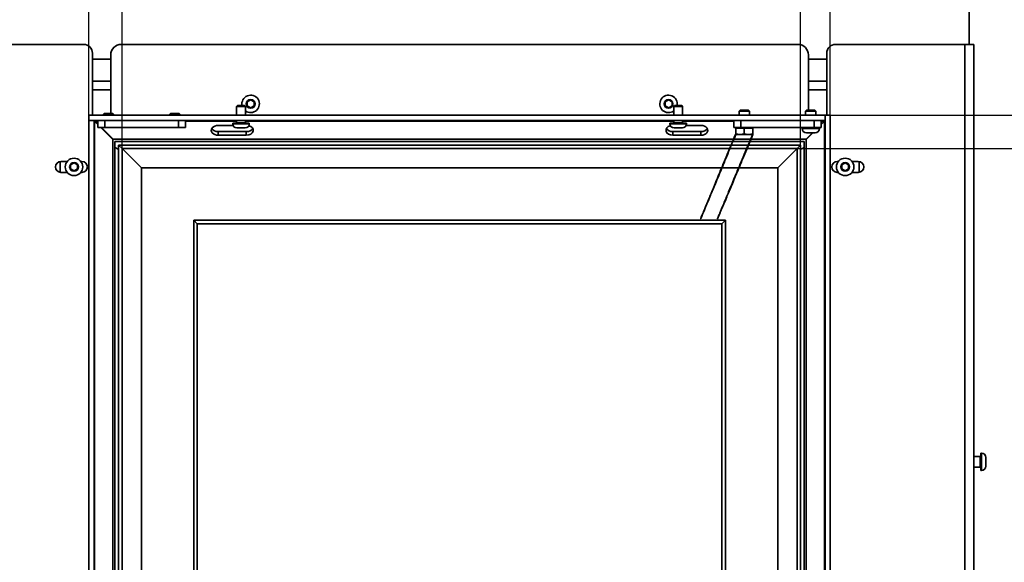
# Model space of a CAD drawing. Units: millimetres. Extents: x 400 to 5840, y 100 to 4100.
# Drawn here: x 962 to 1525, y 3057 to 3367 of the extents above; entities that cross this region are included whole.
import ezdxf

# ---------------------------------------------------------------- set-up
doc = ezdxf.new("R2010")
doc.units = ezdxf.units.MM
doc.header["$LTSCALE"] = 20
for name, color, linetype, lineweight in [('Bemaßungen(DIN)', 7, 'Continuous', 25), ('Sichtbare Kanten(DIN)', 7, 'Continuous', 35), ('Sichtbare tangentiale Kanten(DIN)', 7, 'Continuous', 35)]:
    doc.layers.add(name, color=color, linetype=linetype, lineweight=lineweight)
doc.styles.add('Aktuell-BSI', font='arial.ttf')
doc.dimstyles.new('STANDARD-DIN-Ortner', dxfattribs={"dimscale": 20, "dimtxt": 2.5, "dimasz": 2.5, "dimexe": 3.175, "dimexo": 0, "dimgap": 0.8, "dimtad": 1, "dimdec": 1, "dimrnd": 1e-08, "dimtxsty": 'Aktuell-BSI', "dimcen": 0.09, "dimdle": 10, "dimclrd": 7, "dimclre": 7, "dimclrt": 7, "dimadec": 0, "dimazin": 2, "dimtfac": 4, "dimtmove": 0, "dimatfit": 3, "dimfxl": 1, "dimtolj": 1, "dimtzin": 0, "dimlwd": 25, "dimlwe": 25, "dimarcsym": 0})

# ---------------------------------------------------------------- blocks, each defined once
blk = doc.blocks.new('*D7')
at = {"layer": 'Bemaßungen(DIN)', "color": 7, "linetype": 'Continuous', "lineweight": 25, "transparency": 16777216}
for p, q in [((1020.72, 3293.05), (1020.72, 3879.41)), ((1408.72, 3295.05), (1408.72, 3879.41)), ((1358.72, 3815.91), (1070.72, 3815.91))]:
    blk.add_line(p, q, dxfattribs=at)
at = {"layer": 'Bemaßungen(DIN)', "color": 7, "linetype": 'Continuous', "transparency": 16777216}
for points in [[(1070.72, 3824.24), (1070.72, 3807.58), (1020.72, 3815.91)], [(1358.72, 3824.24), (1358.72, 3807.58), (1408.72, 3815.91)]]:
    blk.add_solid(points, dxfattribs=at)
at = {"layer": 'Defpoints', "color": 0, "linetype": 'Continuous', "transparency": 16777216}
for p in [(1020.72, 3815.91), (1408.72, 3295.05), (1020.72, 3293.05)]:
    blk.add_point(p, dxfattribs=at)
at = {"layer": 'Bemaßungen(DIN)', "color": 7, "linetype": 'Continuous', "lineweight": 25, "transparency": 16777216, "insert": (1159.45, 3883), "char_height": 50, "attachment_point": 1, "style": 'Aktuell-BSI'}
blk.add_mtext('\\A1;388', dxfattribs=at)
blk = doc.blocks.new('*D8')
at = {"layer": 'Bemaßungen(DIN)', "color": 7, "linetype": 'Continuous', "lineweight": 25, "transparency": 16777216}
for p, q in [((1001.72, 3312.05), (1001.72, 4006.7)), ((1425.72, 3312.05), (1425.72, 4006.7)), ((1375.72, 3943.2), (1051.72, 3943.2))]:
    blk.add_line(p, q, dxfattribs=at)
at = {"layer": 'Bemaßungen(DIN)', "color": 7, "linetype": 'Continuous', "transparency": 16777216}
for points in [[(1051.72, 3951.53), (1051.72, 3934.87), (1001.72, 3943.2)], [(1375.72, 3951.53), (1375.72, 3934.87), (1425.72, 3943.2)]]:
    blk.add_solid(points, dxfattribs=at)
at = {"layer": 'Defpoints', "color": 0, "linetype": 'Continuous', "transparency": 16777216}
for p in [(1001.72, 3943.2), (1001.72, 3312.05), (1425.72, 3312.05)]:
    blk.add_point(p, dxfattribs=at)
at = {"layer": 'Bemaßungen(DIN)', "color": 7, "linetype": 'Continuous', "lineweight": 25, "transparency": 16777216, "insert": (1157.58, 4009.41), "char_height": 50, "attachment_point": 1, "style": 'Aktuell-BSI'}
blk.add_mtext('\\A1;424', dxfattribs=at)
blk = doc.blocks.new('*D9')
at = {"layer": 'Bemaßungen(DIN)', "color": 7, "linetype": 'Continuous', "lineweight": 25, "transparency": 16777216}
for p, q in [((1406.72, 3293.05), (1756.28, 3293.05)), ((1692.78, 3243.05), (1692.78, 2793.05)), ((1408.72, 2743.05), (1756.28, 2743.05))]:
    blk.add_line(p, q, dxfattribs=at)
at = {"layer": 'Bemaßungen(DIN)', "color": 7, "linetype": 'Continuous', "transparency": 16777216}
for points in [[(1684.45, 3243.05), (1701.11, 3243.05), (1692.78, 3293.05)], [(1684.45, 2793.05), (1701.11, 2793.05), (1692.78, 2743.05)]]:
    blk.add_solid(points, dxfattribs=at)
at = {"layer": 'Defpoints', "color": 0, "linetype": 'Continuous', "transparency": 16777216}
for p in [(1406.72, 3293.05), (1408.72, 2743.05), (1692.78, 2743.05)]:
    blk.add_point(p, dxfattribs=at)
at = {"layer": 'Bemaßungen(DIN)', "color": 7, "linetype": 'Continuous', "lineweight": 25, "transparency": 16777216, "insert": (1625.72, 2962.9), "char_height": 50, "attachment_point": 1, "rotation": 90, "style": 'Aktuell-BSI'}
blk.add_mtext('\\A1;550', dxfattribs=at)
blk = doc.blocks.new('*D10')
at = {"layer": 'Bemaßungen(DIN)', "color": 7, "linetype": 'Continuous', "lineweight": 25, "transparency": 16777216}
for p, q in [((1425.72, 3312.05), (1881.21, 3312.05)), ((1817.71, 3262.05), (1817.71, 2776.05)), ((1425.72, 2726.05), (1881.21, 2726.05))]:
    blk.add_line(p, q, dxfattribs=at)
at = {"layer": 'Bemaßungen(DIN)', "color": 7, "linetype": 'Continuous', "transparency": 16777216}
for points in [[(1809.37, 3262.05), (1826.04, 3262.05), (1817.71, 3312.05)], [(1809.37, 2776.05), (1826.04, 2776.05), (1817.71, 2726.05)]]:
    blk.add_solid(points, dxfattribs=at)
at = {"layer": 'Defpoints', "color": 0, "linetype": 'Continuous', "transparency": 16777216}
for p in [(1425.72, 3312.05), (1425.72, 2726.05), (1817.71, 2726.05)]:
    blk.add_point(p, dxfattribs=at)
at = {"layer": 'Bemaßungen(DIN)', "color": 7, "linetype": 'Continuous', "lineweight": 25, "transparency": 16777216, "insert": (1750.65, 2963.83), "char_height": 50, "attachment_point": 1, "rotation": 90, "style": 'Aktuell-BSI'}
blk.add_mtext('\\A1;586', dxfattribs=at)
blk = doc.blocks.new('*D11')
at = {"layer": 'Bemaßungen(DIN)', "color": 7, "linetype": 'Continuous', "lineweight": 25, "transparency": 16777216}
for p, q in [((1505.22, 3691.05), (2013.49, 3691.05)), ((1949.99, 2640.05), (1949.99, 3641.05)), ((1490.72, 2590.05), (2013.49, 2590.05))]:
    blk.add_line(p, q, dxfattribs=at)
at = {"layer": 'Bemaßungen(DIN)', "color": 7, "linetype": 'Continuous', "transparency": 16777216}
for points in [[(1941.66, 3641.05), (1958.32, 3641.05), (1949.99, 3691.05)], [(1941.66, 2640.05), (1958.32, 2640.05), (1949.99, 2590.05)]]:
    blk.add_solid(points, dxfattribs=at)
at = {"layer": 'Defpoints', "color": 0, "linetype": 'Continuous', "transparency": 16777216}
for p in [(1505.22, 3691.05), (1949.99, 3691.05), (1490.72, 2590.05)]:
    blk.add_point(p, dxfattribs=at)
at = {"layer": 'Bemaßungen(DIN)', "color": 7, "linetype": 'Continuous', "lineweight": 25, "transparency": 16777216, "insert": (1882.93, 2957.66), "char_height": 50, "attachment_point": 1, "rotation": 90, "style": 'Aktuell-BSI'}
blk.add_mtext('\\A1;1101', dxfattribs=at)

msp = doc.modelspace()

# ---------------------------------------------------------------- linework, layer by layer
at = {"layer": 'Sichtbare Kanten(DIN)'}
for p, q in [((1505.22, 3352.55), (1505.22, 3487.05)), ((998.72, 3352.55), (924.72, 3352.55)), ((1020.22, 3352.55), (1407.22, 3352.55)), ((1428.72, 3352.55), (1502.72, 3352.55)), ((1507.72, 3352.55), (1502.72, 3352.55)), ((1507.72, 3009.35), (1507.72, 3352.55)), ((1003.72, 3347.55), (1003.72, 3312.05)), ((1014.22, 3313.05), (1014.22, 3346.55)), ((1413.22, 3346.55), (1413.22, 3315.05)), ((1423.72, 3312.05), (1423.72, 3347.55)), ((1014.22, 3344.05), (1003.72, 3344.05)), ((1423.72, 3344.05), (1413.22, 3344.05)), ((1003.72, 3331.55), (1014.22, 3331.55)), ((1413.22, 3331.55), (1423.72, 3331.55)), ((1086.71, 3317.55), (1086.22, 3317.06)), ((1091.22, 3317.06), (1086.22, 3317.06)), ((1086.22, 3317.06), (1086.22, 3312.05)), ((1086.71, 3317.55), (1090.73, 3317.55)), ((1090.73, 3317.55), (1091.22, 3317.06)), ((1091.22, 3317.06), (1091.22, 3312.05)), ((1092.22, 3319.7), (1094.22, 3320.86)), ((1092.22, 3317.39), (1092.22, 3319.7)), ((1094.22, 3316.24), (1092.22, 3317.39)), ((1094.22, 3320.86), (1096.22, 3319.7)), ((1096.22, 3317.39), (1094.22, 3316.24)), ((1096.22, 3319.7), (1096.22, 3317.39)), ((1331.22, 3319.7), (1333.22, 3320.86)), ((1331.22, 3317.39), (1331.22, 3319.7)), ((1333.22, 3316.24), (1331.22, 3317.39)), ((1333.22, 3320.86), (1335.22, 3319.7)), ((1335.22, 3317.39), (1333.22, 3316.24)), ((1335.22, 3319.7), (1335.22, 3317.39)), ((1336.71, 3317.55), (1336.22, 3317.06)), ((1341.22, 3317.06), (1336.22, 3317.06)), ((1336.22, 3317.06), (1336.22, 3312.05)), ((1336.71, 3317.55), (1340.73, 3317.55)), ((1340.73, 3317.55), (1341.22, 3317.06)), ((1341.22, 3317.06), (1341.22, 3312.05)), ((1422.72, 3312.05), (1001.72, 3312.05)), ((1001.72, 3309.05), (1001.72, 3312.05)), ((1010.4, 3313.05), (1009.9, 3312.55)), ((1015.9, 3312.55), (1009.9, 3312.55)), ((1009.9, 3312.55), (1009.9, 3312.05)), ((1010.4, 3313.05), (1015.4, 3313.05)), ((1015.4, 3313.05), (1015.9, 3312.55)), ((1015.9, 3312.55), (1015.9, 3312.05)), ((1048.4, 3313.05), (1047.9, 3312.55)), ((1053.9, 3312.55), (1047.9, 3312.55)), ((1047.9, 3312.55), (1047.9, 3312.05)), ((1048.4, 3313.05), (1053.4, 3313.05)), ((1053.4, 3313.05), (1053.9, 3312.55)), ((1053.9, 3312.55), (1053.9, 3312.05)), ((1374.15, 3315.05), (1373.54, 3314.43)), ((1373.54, 3314.43), (1379.54, 3314.43)), ((1373.54, 3312.05), (1373.54, 3314.43)), ((1378.92, 3315.05), (1374.15, 3315.05)), ((1378.92, 3315.05), (1379.54, 3314.43)), ((1379.54, 3312.05), (1379.54, 3314.43)), ((1412.15, 3315.05), (1411.54, 3314.43)), ((1411.54, 3314.43), (1417.54, 3314.43)), ((1411.54, 3312.05), (1411.54, 3314.43)), ((1416.92, 3315.05), (1412.15, 3315.05)), ((1416.92, 3315.05), (1417.54, 3314.43)), ((1417.54, 3312.05), (1417.54, 3314.43)), ((1422.72, 3309.05), (1422.72, 3312.05)), ((1422.72, 2729.05), (1422.72, 3312.05)), ((1422.72, 3312.05), (1425.72, 3312.05)), ((1425.72, 2729.05), (1425.72, 3312.05)), ((1422.72, 3309.05), (1001.72, 3309.05)), ((1001.72, 3309.05), (1001.72, 2726.05)), ((1004.72, 3309.05), (1001.72, 3309.05)), ((1004.72, 3309.05), (1004.72, 2726.05)), ((1005.01, 3308.59), (1006.9, 3306.72)), ((1006.9, 3307.08), (1005.24, 3308.75)), ((1006.9, 3309.05), (1006.9, 3305.05)), ((1056.9, 3305.05), (1056.9, 3309.05)), ((1075.72, 3306.28), (1084.14, 3306.28)), ((1093.47, 3307.55), (1083.97, 3307.55)), ((1083.97, 3307.55), (1083.97, 3307.17)), ((1086.22, 3309.05), (1086.22, 3307.75)), ((1091.22, 3309.05), (1091.22, 3307.75)), ((1093.47, 3307.55), (1093.47, 3307.17)), ((1343.47, 3307.55), (1333.97, 3307.55)), ((1333.97, 3307.55), (1333.97, 3307.17)), ((1336.22, 3309.05), (1336.22, 3307.75)), ((1341.22, 3309.05), (1341.22, 3307.75)), ((1343.29, 3306.28), (1351.72, 3306.28)), ((1343.47, 3307.55), (1343.47, 3307.17)), ((1370.54, 3305.05), (1370.54, 3309.05)), ((1420.54, 3305.05), (1420.54, 3309.05)), ((1422.2, 3308.75), (1420.54, 3307.08)), ((1420.54, 3306.72), (1422.42, 3308.59)), ((1010.9, 3305.05), (1006.9, 3305.05)), ((1008.59, 3305.05), (1015.44, 3298.27)), ((1015.56, 3298.33), (1008.91, 3305.05)), ((1009.13, 3304.69), (1008.95, 3304.69)), ((1009.13, 3304.82), (1009.13, 3304.67)), ((1010.9, 3305.05), (1052.9, 3305.05)), ((1013, 3300.8), (1015.44, 3298.3)), ((1015.52, 3298.33), (1013.38, 3300.42)), ((1056.9, 3305.05), (1052.9, 3305.05)), ((1091.72, 3302.74), (1075.72, 3302.74)), ((1091.72, 3300.62), (1075.72, 3300.62)), ((1091.1, 3304.8), (1086.34, 3304.8)), ((1351.72, 3302.74), (1335.72, 3302.74)), ((1351.72, 3300.62), (1335.72, 3300.62)), ((1341.1, 3304.8), (1336.34, 3304.8)), ((1374.54, 3305.05), (1370.54, 3305.05)), ((1371.65, 3304.75), (1376.54, 3304.75)), ((1371.65, 3301.48), (1371.65, 3304.75)), ((1374.09, 3301.05), (1371.65, 3301.05)), ((1372.1, 3305.05), (1372.1, 3304.75)), ((1378.98, 3301.05), (1374.09, 3301.05)), ((1374.54, 3305.05), (1416.54, 3305.05)), ((1376.54, 3304.75), (1381.43, 3304.75)), ((1376.54, 3301.48), (1376.54, 3304.75)), ((1381.43, 3301.05), (1378.98, 3301.05)), ((1380.98, 3305.05), (1380.98, 3304.75)), ((1381.43, 3301.48), (1381.43, 3304.75)), ((1409.54, 3305.05), (1409.54, 3304.55)), ((1415.55, 3302.05), (1411.87, 3298.33)), ((1414.06, 3300.42), (1411.91, 3298.33)), ((1412, 3298.27), (1415.82, 3302.05)), ((1412, 3298.3), (1414.43, 3300.8)), ((1412.04, 3302.05), (1417.04, 3302.05)), ((1420.54, 3305.05), (1416.54, 3305.05)), ((1419.54, 3305.05), (1419.54, 3304.55)), ((1014.22, 3299.55), (1014.22, 3299.6)), ((1015.4, 3298.3), (1015.44, 3298.3)), ((1015.52, 3298.37), (1015.52, 3298.33)), ((1410.83, 3297.15), (1016.61, 3297.15)), ((1016.61, 3297.15), (1016.61, 2740.94)), ((1020.72, 3293.05), (1018.72, 3295.05)), ((1018.72, 2743.05), (1018.72, 3295.05)), ((1020.72, 3293.05), (1018.72, 3295.05)), ((1408.72, 3295.05), (1018.72, 3295.05)), ((1408.72, 3295.05), (1406.72, 3293.05)), ((1408.72, 3295.05), (1406.72, 3293.05)), ((1408.72, 3295.05), (1408.72, 2743.05)), ((1410.83, 2740.94), (1410.83, 3297.15)), ((1411.91, 3298.37), (1411.91, 3298.33)), ((1412.03, 3298.3), (1412, 3298.3)), ((1413.22, 3299.6), (1413.22, 3299.55)), ((1020.72, 3293.05), (1031.72, 3282.05)), ((1020.72, 3293.05), (1031.72, 3282.05)), ((1395.72, 3282.05), (1406.72, 3293.05)), ((1395.72, 3282.05), (1406.72, 3293.05)), ((989.33, 3285.7), (985.72, 3285.7)), ((991.22, 3283.7), (993.22, 3284.86)), ((991.22, 3281.39), (991.22, 3283.7)), ((993.22, 3284.86), (995.22, 3283.7)), ((995.22, 3283.7), (995.22, 3281.39)), ((997.72, 3285.7), (997.1, 3285.7)), ((1430.33, 3285.7), (1429.72, 3285.7)), ((1432.22, 3283.7), (1434.22, 3284.86)), ((1432.22, 3281.39), (1432.22, 3283.7)), ((1434.22, 3284.86), (1436.22, 3283.7)), ((1436.22, 3283.7), (1436.22, 3281.39)), ((1441.72, 3285.7), (1438.1, 3285.7)), ((985.72, 3279.4), (989.33, 3279.4)), ((993.22, 3280.24), (991.22, 3281.39)), ((995.22, 3281.39), (993.22, 3280.24)), ((997.1, 3279.4), (997.72, 3279.4)), ((1395.72, 3282.05), (1031.72, 3282.05)), ((1031.72, 3282.05), (1031.72, 2756.05)), ((1395.72, 2756.05), (1395.72, 3282.05)), ((1429.72, 3279.4), (1430.33, 3279.4)), ((1434.22, 3280.24), (1432.22, 3281.39)), ((1436.22, 3281.39), (1434.22, 3280.24)), ((1438.1, 3279.4), (1441.72, 3279.4)), ((1063.72, 3250.05), (1061.72, 3252.05)), ((1063.72, 3250.05), (1061.72, 3252.05)), ((1061.72, 3252.05), (1365.72, 3252.05)), ((1061.72, 2786.05), (1061.72, 3252.05)), ((1063.72, 3250.05), (1063.72, 2788.05)), ((1063.72, 3250.05), (1363.72, 3250.05)), ((1365.72, 3252.05), (1363.72, 3250.05)), ((1365.72, 3252.05), (1363.72, 3250.05)), ((1363.72, 2788.05), (1363.72, 3250.05)), ((1365.72, 3252.05), (1365.72, 2786.05)), ((1511.47, 3117.05), (1507.72, 3117.05)), ((1511.72, 3119.05), (1511.72, 3109.05)), ((1511.72, 3119.05), (1512.22, 3119.05)), ((1514.72, 3111.55), (1514.72, 3116.55)), ((1511.47, 3111.05), (1507.72, 3111.05)), ((1511.72, 3109.05), (1512.22, 3109.05))]:
    msp.add_line(p, q, dxfattribs=at)
for centre in [(993.22, 3282.55), (1434.22, 3282.55)]:
    msp.add_circle(centre, 5, dxfattribs=at)
for centre, radius, start, end in [((998.72, 3347.55), 5, 0, 90), ((1020.22, 3346.55), 6, 90, 180), ((1407.22, 3346.55), 6, 0, 90), ((1428.72, 3347.55), 5, 90, 180), ((1094.22, 3318.55), 5, 233.1301, 191.537), ((1333.22, 3318.55), 5, 348.463, 306.8699), ((1086.34, 3307.17), 2.37, 180, 270), ((1086.02, 3307.75), 0.2, 270, 0), ((1091.1, 3307.17), 2.37, 270, 0), ((1091.42, 3307.75), 0.2, 180, 270), ((1336.34, 3307.17), 2.37, 180, 270), ((1336.02, 3307.75), 0.2, 270, 0), ((1341.1, 3307.17), 2.37, 270, 0), ((1341.42, 3307.75), 0.2, 180, 270), ((1412.04, 3304.55), 2.5, 180, 270), ((1417.04, 3304.55), 2.5, 270, 0), ((1020.22, 3298.55), 6, 233.0263, 255.5225), ((1407.22, 3298.55), 6, 284.4775, 306.9737), ((985.72, 3282.55), 3.15, 90, 270), ((997.72, 3282.55), 3.15, 270, 90), ((1429.72, 3282.55), 3.15, 90, 270), ((1441.72, 3282.55), 3.15, 270, 90), ((1511.47, 3117.3), 0.25, 270, 0), ((1512.22, 3116.55), 2.5, 0, 90), ((1511.47, 3110.8), 0.25, 0, 90), ((1512.22, 3111.55), 2.5, 270, 0)]:
    msp.add_arc(centre, radius, start, end, dxfattribs=at)
for centre, major_axis, start_param, end_param in [((1075.72, 3303.45), (-4, 0), 4.712389, 7.853982), ((1091.72, 3303.45), (4, 0), 4.712389, 7.47374), ((1335.72, 3303.45), (-4, 0), 5.092631, 7.853982), ((1351.72, 3303.45), (4, 0), 4.712389, 7.853982), ((1075.72, 3305.57), (-4, 0), 0.384397, 1.570796), ((1091.72, 3305.57), (4, 0), 4.712389, 5.898789), ((1335.72, 3305.57), (-4, 0), 0.384397, 1.570796), ((1351.72, 3305.57), (4, 0), 4.712389, 5.898789)]:
    msp.add_ellipse(centre, major_axis=major_axis, ratio=0.707107, start_param=start_param, end_param=end_param, dxfattribs=at)
for points in [[(1005.24, 3308.75), (1005.1, 3308.83), (1004.97, 3308.89), (1004.83, 3308.93)], [(1004.84, 3308.93), (1004.88, 3308.82), (1004.94, 3308.7), (1005.01, 3308.59)], [(1422.61, 3308.93), (1422.47, 3308.89), (1422.33, 3308.83), (1422.2, 3308.75)], [(1422.42, 3308.59), (1422.49, 3308.7), (1422.55, 3308.82), (1422.6, 3308.93)], [(1015.44, 3298.3), (1015.49, 3298.28), (1015.54, 3298.26), (1015.59, 3298.23)], [(1015.44, 3298.27), (1015.51, 3298.24), (1015.57, 3298.21), (1015.63, 3298.18)], [(1015.57, 3298.24), (1015.55, 3298.27), (1015.54, 3298.3), (1015.52, 3298.33)], [(1015.69, 3298.08), (1015.65, 3298.15), (1015.61, 3298.24), (1015.56, 3298.33)], [(1411.87, 3298.33), (1411.83, 3298.24), (1411.79, 3298.15), (1411.75, 3298.08)], [(1411.8, 3298.18), (1411.86, 3298.21), (1411.93, 3298.24), (1412, 3298.27)], [(1411.85, 3298.23), (1411.9, 3298.26), (1411.95, 3298.28), (1412, 3298.3)], [(1411.91, 3298.33), (1411.9, 3298.3), (1411.88, 3298.27), (1411.87, 3298.24)]]:
    msp.add_open_spline(points, degree=3, dxfattribs=at)
for points, weights in [([(1371.65, 3301.48), (1332.26, 3206.41), (1371.65, 3301.05)], [1.70081746612, 1.83237615497, 1.83237615497]), ([(1381.43, 3301.48), (1341.75, 3206.41), (1381.43, 3301.05)], [1.70081746612, 1.83237615497, 1.83237615497]), ([(1371.65, 3301.48), (1372.96, 3301.05), (1374.09, 3301.05)], [1.70081746612, 1.83237615497, 1.83237615497]), ([(1374.09, 3301.05), (1375.23, 3301.05), (1376.54, 3301.48)], [1.83237615497, 1.83237615497, 1.70081746612]), ([(1376.54, 3301.48), (1377.85, 3301.05), (1378.98, 3301.05)], [1.70081746612, 1.83237615497, 1.83237615497]), ([(1378.98, 3301.05), (1380.12, 3301.05), (1381.43, 3301.48)], [1.83237615497, 1.83237615497, 1.70081746612])]:
    msp.add_rational_spline(points, weights, degree=2, dxfattribs=at)
at = {"layer": 'Sichtbare tangentiale Kanten(DIN)'}
for p, q in [((1502.72, 2628.55), (1502.72, 3352.55)), ((1014.22, 3326.55), (1003.72, 3326.55)), ((1423.72, 3326.55), (1413.22, 3326.55)), ((1005.01, 3049.05), (1005.01, 3308.59)), ((1005.24, 3308.75), (1006.9, 3308.75)), ((1010.9, 3305.05), (1010.9, 3309.05)), ((1052.9, 3309.05), (1052.9, 3305.05)), ((1056.9, 3308.75), (1086.22, 3308.75)), ((1083.97, 3307.17), (1093.47, 3307.17)), ((1086.22, 3307.75), (1091.22, 3307.75)), ((1091.22, 3308.75), (1336.22, 3308.75)), ((1333.97, 3307.17), (1343.47, 3307.17)), ((1336.22, 3307.75), (1341.22, 3307.75)), ((1341.22, 3308.75), (1370.54, 3308.75)), ((1374.54, 3305.05), (1374.54, 3309.05)), ((1416.54, 3305.05), (1416.54, 3309.05)), ((1420.54, 3308.75), (1422.2, 3308.75)), ((1422.42, 3308.59), (1422.42, 3047.51)), ((1075.72, 3302.74), (1075.72, 3300.62)), ((1091.72, 3300.62), (1091.72, 3302.74)), ((1335.72, 3302.74), (1335.72, 3300.62)), ((1351.72, 3300.62), (1351.72, 3302.74)), ((1419.54, 3304.55), (1409.54, 3304.55)), ((1015.44, 2739.83), (1015.44, 3298.27)), ((1015.56, 3298.33), (1411.87, 3298.33)), ((1412, 3298.27), (1412, 2739.83)), ((1020.72, 3293.05), (1020.72, 2745.05)), ((1020.72, 3293.05), (1406.72, 3293.05)), ((1406.72, 2745.05), (1406.72, 3293.05)), ((985.22, 3285.66), (985.22, 3279.44)), ((1442.22, 3279.44), (1442.22, 3285.66)), ((1511.47, 3117.05), (1511.47, 3111.05)), ((1512.22, 3119.05), (1512.22, 3109.05))]:
    msp.add_line(p, q, dxfattribs=at)
for centre in [(1094.22, 3318.55), (1333.22, 3318.55), (993.22, 3282.55), (1434.22, 3282.55)]:
    msp.add_circle(centre, 2.5, dxfattribs=at)

# ---------------------------------------------------------------- dimensions: what is measured, and where the dimension line sits
at = {"layer": 'Bemaßungen(DIN)', "color": 7, "linetype": 'Continuous', "lineweight": 25}
for base, p1, p2, angle, picture, middle in [((1001.72, 3943.2), (1425.72, 3312.05), (1001.72, 3312.05), 180, '*D8', (1213.72, 3943.2)), ((1020.72, 3815.91), (1408.72, 3295.05), (1020.72, 3293.05), 180, '*D7', (1214.72, 3815.91)), ((1949.99, 3691.05), (1490.72, 2590.05), (1505.22, 3691.05), 90, '*D11', (1949.99, 3025.14)), ((1817.71, 2726.05), (1425.72, 3312.05), (1425.72, 2726.05), 270, '*D10', (1817.71, 3019.05)), ((1692.78, 2743.05), (1406.72, 3293.05), (1408.72, 2743.05), 90, '*D9', (1692.78, 3018.05))]:
    dim = msp.add_linear_dim(base=base, p1=p1, p2=p2, angle=angle, dimstyle='STANDARD-DIN-Ortner', override={"dimdec": 1, "dimtp": 0, "dimtm": 0, "dimtdec": 2, "dimtofl": 0, "dimatfit": 1}, dxfattribs=at)
    dim.commit()
    dim.dimension.update_dxf_attribs({"geometry": picture, "text_midpoint": middle, "dimtype": 160})

doc.saveas('drawing.dxf')
